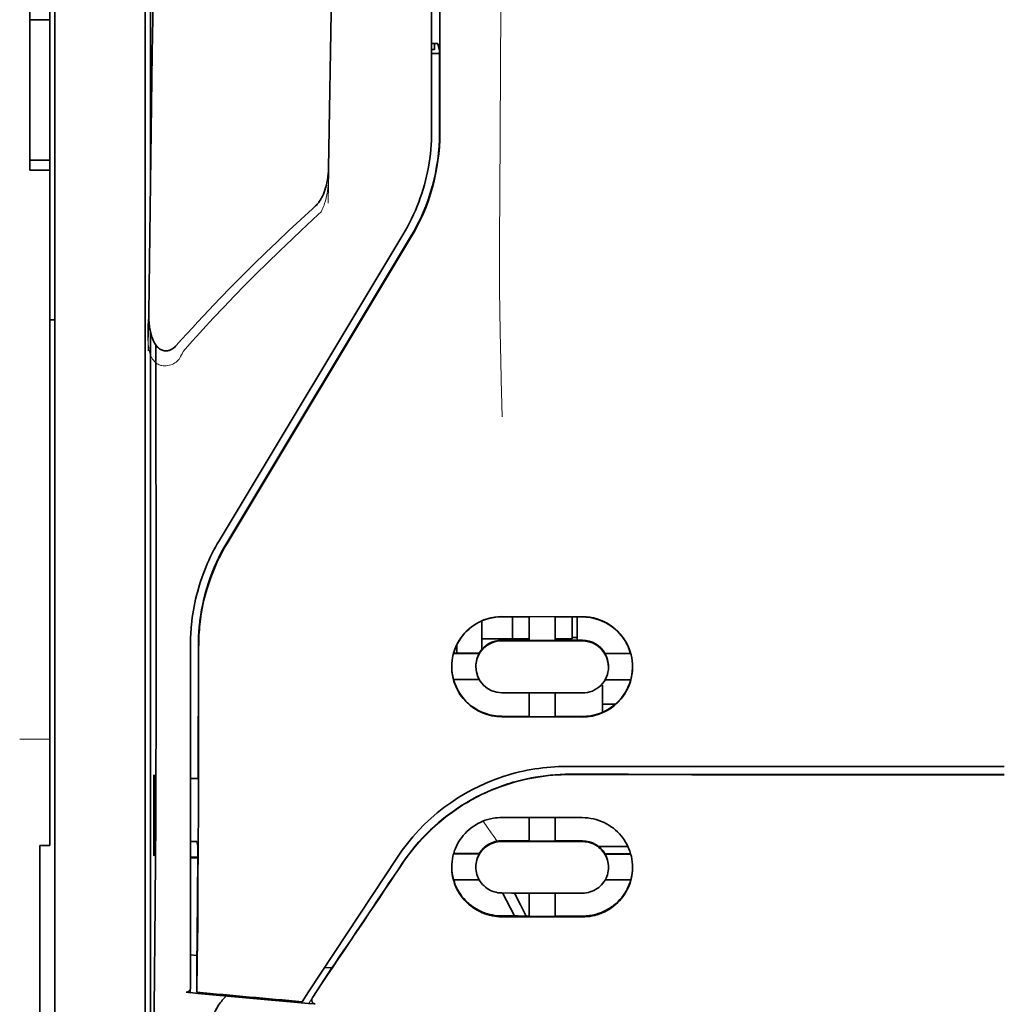
# Model space of a CAD drawing. Units: millimetres. Extents: x -3397 to 12682, y 2871 to 5344.
# Drawn here: x 9102 to 9151, y 4180 to 4229 of the extents above; entities that cross this region are included whole.
import ezdxf

# ---------------------------------------------------------------- set-up
doc = ezdxf.new("R2010")
doc.units = ezdxf.units.MM

msp = doc.modelspace()

# ---------------------------------------------------------------- linework, layer by layer
at = {"color": 5, "lineweight": 13}
for p, q in [((9104.013, 4198.484), (9104.013, 4311.927)), ((9122.621, 4303.61), (9122.621, 4223.107)), ((9108.479, 4198.488), (9108.479, 4244.118))]:
    msp.add_line(p, q, dxfattribs=at)
at = {"color": 5, "lineweight": 35}
for p, q in [((9104.013, 4198.475), (9104.013, 4311.917)), ((9122.621, 4303.6), (9122.621, 4223.097)), ((9123.024, 4223.008), (9122.98, 4303.607)), ((9108.729, 4262.817), (9108.729, 4219.965)), ((9108.479, 4198.475), (9108.479, 4244.104)), ((9108.729, 4213.226), (9108.729, 4129.311))]:
    msp.add_line(p, q, dxfattribs=at)
at = {"color": 5, "lineweight": 35, "ltscale": 0.006239}
for p, q in [((9102.773, 4228.614), (9102.773, 4229.109)), ((9103.765, 4228.614), (9103.765, 4229.109)), ((9102.773, 4221.667), (9102.773, 4221.172)), ((9103.765, 4221.667), (9103.765, 4221.172))]:
    msp.add_line(p, q, dxfattribs=at)
at = {"color": 5, "lineweight": 35, "ltscale": 0.0125}
for p, q in [((9103.765, 4228.614), (9102.773, 4228.614)), ((9102.773, 4221.667), (9103.765, 4221.667)), ((9102.773, 4221.172), (9103.765, 4221.172))]:
    msp.add_line(p, q, dxfattribs=at)
at = {"color": 5, "lineweight": 35, "ltscale": 0.0875}
msp.add_line((9102.773, 4221.667), (9102.773, 4228.614), dxfattribs=at)
at = {"color": 5, "lineweight": 35, "ltscale": 0.08854}
msp.add_line((9103.765, 4228.614), (9103.765, 4221.585), dxfattribs=at)
at = {"color": 5, "lineweight": 35, "ltscale": 0.001217}
msp.add_line((9122.62, 4227.436), (9122.717, 4227.437), dxfattribs=at)
at = {"color": 5, "lineweight": 35, "ltscale": 0.001875}
msp.add_line((9122.621, 4227.145), (9122.769, 4227.145), dxfattribs=at)
at = {"color": 5, "lineweight": 35, "ltscale": 0.00367}
msp.add_line((9122.769, 4227.145), (9122.769, 4227.437), dxfattribs=at)
at = {"color": 5, "lineweight": 35, "ltscale": 0.004263}
msp.add_line((9122.926, 4227.43), (9123.008, 4227.102), dxfattribs=at)
at = {"color": 5, "lineweight": 35, "ltscale": 0.051167}
msp.add_line((9123.01, 4223.04), (9123.008, 4227.102), dxfattribs=at)
at = {"color": 5, "lineweight": 35, "ltscale": 0.004881}
msp.add_line((9122.621, 4226.952), (9123.008, 4226.952), dxfattribs=at)
at = {"color": 5, "lineweight": 35, "ltscale": 0.001713}
msp.add_line((9108.753, 4226.324), (9108.814, 4226.202), dxfattribs=at)
at = {"color": 5, "lineweight": 35, "ltscale": 0.025951}
msp.add_line((9108.745, 4225.349), (9108.745, 4223.289), dxfattribs=at)
at = {"color": 5, "lineweight": 35, "ltscale": 0.000373}
msp.add_line((9108.774, 4223.289), (9108.745, 4223.289), dxfattribs=at)
at = {"color": 5, "lineweight": 35, "ltscale": 0.000812}
msp.add_line((9108.745, 4223.289), (9108.773, 4223.231), dxfattribs=at)
at = {"color": 5, "lineweight": 35, "ltscale": 0.27504}
msp.add_line((9103.765, 4199.337), (9103.765, 4221.172), dxfattribs=at)
at = {"color": 5, "lineweight": 13, "ltscale": 0.000337}
msp.add_line((9122.621, 4220.346), (9122.621, 4220.373), dxfattribs=at)
at = {"color": 5, "lineweight": 35, "ltscale": 0.002478}
msp.add_line((9116.741, 4219.276), (9116.887, 4219.409), dxfattribs=at)
at = {"color": 5, "lineweight": 13, "ltscale": 0.002473}
msp.add_line((9117.022, 4218.982), (9117.167, 4219.114), dxfattribs=at)
at = {"color": 5, "lineweight": 13, "ltscale": 0.222277}
msp.add_line((9121.205, 4217.984), (9112.123, 4202.854), dxfattribs=at)
at = {"color": 5, "lineweight": 35, "ltscale": 0.222221}
msp.add_line((9121.206, 4217.989), (9112.126, 4202.863), dxfattribs=at)
at = {"color": 5, "lineweight": 35, "ltscale": 0.222235}
for p, q in [((9121.583, 4217.881), (9112.501, 4202.755)), ((9121.597, 4217.849), (9112.515, 4202.723))]:
    msp.add_line(p, q, dxfattribs=at)
at = {"color": 5, "lineweight": 35, "ltscale": 0.003125}
for p, q in [((9103.765, 4213.778), (9104.013, 4213.778)), ((9129.815, 4198.081), (9129.567, 4198.081))]:
    msp.add_line(p, q, dxfattribs=at)
at = {"color": 5, "lineweight": 35, "ltscale": 0.173857}
msp.add_line((9109.011, 4198.737), (9109.003, 4212.539), dxfattribs=at)
at = {"color": 5, "lineweight": 13, "ltscale": 0.000471}
msp.add_line((9111.115, 4200.389), (9111.1, 4200.423), dxfattribs=at)
at = {"color": 5, "lineweight": 35, "ltscale": 0.145215}
msp.add_line((9103.765, 4199.337), (9103.765, 4187.808), dxfattribs=at)
at = {"color": 5, "lineweight": 35, "ltscale": 0.006584}
msp.add_line((9125.101, 4198.378), (9125.101, 4198.901), dxfattribs=at)
at = {"color": 5, "lineweight": 35, "ltscale": 0.05}
for p, q in [((9126.094, 4199.117), (9130.063, 4199.111)), ((9130.063, 4197.919), (9126.094, 4197.926)), ((9126.094, 4195.348), (9130.063, 4195.342)), ((9126.094, 4194.16), (9130.063, 4194.154))]:
    msp.add_line(p, q, dxfattribs=at)
at = {"color": 5, "lineweight": 35, "ltscale": 0.016867}
msp.add_line((9126.094, 4199.107), (9127.433, 4199.104), dxfattribs=at)
at = {"color": 5, "lineweight": 35, "ltscale": 0.013689}
msp.add_line((9126.61, 4199.106), (9126.61, 4198.019), dxfattribs=at)
at = {"color": 5, "lineweight": 35, "ltscale": 0.005738}
for p, q in [((9127.434, 4199.115), (9127.434, 4198.66)), ((9128.724, 4199.113), (9128.724, 4198.658))]:
    msp.add_line(p, q, dxfattribs=at)
at = {"color": 5, "lineweight": 35, "ltscale": 0.016883}
msp.add_line((9128.723, 4199.102), (9130.063, 4199.1), dxfattribs=at)
at = {"color": 5, "lineweight": 35, "ltscale": 0.01363}
msp.add_line((9129.567, 4199.101), (9129.567, 4198.019), dxfattribs=at)
at = {"color": 5, "lineweight": 35, "ltscale": 0.014526}
msp.add_line((9129.815, 4199.101), (9129.815, 4197.947), dxfattribs=at)
at = {"color": 5, "lineweight": 13, "ltscale": 0.208651}
msp.add_line((9104.013, 4181.92), (9104.013, 4198.484), dxfattribs=at)
at = {"color": 5, "lineweight": 35, "ltscale": 0.206295}
msp.add_line((9104.013, 4182.097), (9104.013, 4198.475), dxfattribs=at)
at = {"color": 5, "lineweight": 13, "ltscale": 0.125383}
msp.add_line((9108.479, 4188.534), (9108.479, 4198.488), dxfattribs=at)
at = {"color": 5, "lineweight": 35, "ltscale": 0.123534}
msp.add_line((9108.479, 4188.667), (9108.479, 4198.475), dxfattribs=at)
at = {"color": 5, "lineweight": 35, "ltscale": 0.008002}
msp.add_line((9125.101, 4198.378), (9125.101, 4197.743), dxfattribs=at)
at = {"color": 5, "lineweight": 35, "ltscale": 0.009098}
msp.add_line((9127.434, 4197.937), (9127.434, 4198.66), dxfattribs=at)
at = {"color": 5, "lineweight": 35, "ltscale": 0.009099}
msp.add_line((9128.724, 4197.935), (9128.724, 4198.658), dxfattribs=at)
at = {"color": 5, "lineweight": 35, "ltscale": 0.00625}
for p, q in [((9125.101, 4198.019), (9125.598, 4198.019)), ((9103.269, 4187.799), (9103.765, 4187.799))]:
    msp.add_line(p, q, dxfattribs=at)
at = {"color": 5, "lineweight": 35, "ltscale": 0.012758}
msp.add_line((9126.61, 4198.019), (9125.598, 4198.019), dxfattribs=at)
at = {"color": 5, "lineweight": 35, "ltscale": 0.016875}
for p, q in [((9127.434, 4197.951), (9126.094, 4197.953)), ((9130.063, 4197.947), (9128.724, 4197.949)), ((9126.094, 4194.188), (9127.434, 4194.186)), ((9128.724, 4194.184), (9130.063, 4194.182)), ((9128.724, 4188.035), (9130.063, 4188.033)), ((9128.724, 4184.318), (9130.063, 4184.316))]:
    msp.add_line(p, q, dxfattribs=at)
at = {"color": 5, "lineweight": 35, "ltscale": 0.010366}
msp.add_line((9126.61, 4198.019), (9127.433, 4198.019), dxfattribs=at)
at = {"color": 5, "lineweight": 35, "ltscale": 0.01625}
for p, q in [((9128.724, 4197.935), (9127.434, 4197.937)), ((9127.434, 4194.172), (9128.724, 4194.17)), ((9127.434, 4188.021), (9128.724, 4188.019)), ((9127.434, 4184.3), (9128.724, 4184.298))]:
    msp.add_line(p, q, dxfattribs=at)
at = {"color": 5, "lineweight": 35, "ltscale": 0.010626}
msp.add_line((9128.724, 4198.019), (9129.567, 4198.019), dxfattribs=at)
at = {"color": 5, "lineweight": 35, "ltscale": 0.213829}
msp.add_line((9110.712, 4197.757), (9110.712, 4180.781), dxfattribs=at)
at = {"color": 5, "lineweight": 13, "ltscale": 0.216357}
msp.add_line((9110.712, 4197.756), (9110.712, 4180.58), dxfattribs=at)
at = {"color": 5, "lineweight": 35, "ltscale": 0.005011}
msp.add_line((9123.861, 4197.312), (9123.861, 4197.71), dxfattribs=at)
at = {"color": 5, "lineweight": 35, "ltscale": 0.003193}
msp.add_line((9125.101, 4197.743), (9125.101, 4197.489), dxfattribs=at)
at = {"color": 5, "lineweight": 35, "ltscale": 0.016102}
for p, q in [((9123.698, 4197.313), (9124.977, 4197.31)), ((9123.698, 4197.299), (9124.977, 4197.297)), ((9123.698, 4196.01), (9124.977, 4196.008)), ((9123.698, 4187.406), (9124.977, 4187.404)), ((9123.698, 4187.389), (9124.977, 4187.387))]:
    msp.add_line(p, q, dxfattribs=at)
at = {"color": 5, "lineweight": 35, "ltscale": 0.000175}
for p, q in [((9124.977, 4197.31), (9124.977, 4197.297)), ((9131.181, 4197.301), (9131.181, 4197.287)), ((9124.804, 4196.652), (9124.804, 4196.638))]:
    msp.add_line(p, q, dxfattribs=at)
at = {"color": 5, "lineweight": 35, "ltscale": 0.016103}
for p, q in [((9131.181, 4197.301), (9132.459, 4197.299)), ((9131.181, 4197.287), (9132.459, 4197.285)), ((9132.459, 4195.996), (9131.181, 4195.998)), ((9132.459, 4187.392), (9131.181, 4187.394)), ((9132.459, 4187.375), (9131.181, 4187.377)), ((9132.459, 4186.101), (9131.181, 4186.103))]:
    msp.add_line(p, q, dxfattribs=at)
at = {"color": 5, "lineweight": 35, "ltscale": 0.000179}
msp.add_line((9131.353, 4196.642), (9131.353, 4196.628), dxfattribs=at)
at = {"color": 5, "lineweight": 35, "ltscale": 0.000715}
msp.add_line((9131.056, 4195.733), (9131, 4195.743), dxfattribs=at)
at = {"color": 5, "lineweight": 35, "ltscale": 0.016951}
msp.add_line((9131.056, 4195.733), (9131.056, 4194.387), dxfattribs=at)
at = {"color": 5, "lineweight": 35, "ltscale": 0.014785}
for p, q in [((9127.434, 4195.346), (9127.434, 4194.172)), ((9128.724, 4195.344), (9128.724, 4194.17))]:
    msp.add_line(p, q, dxfattribs=at)
at = {"color": 5, "lineweight": 35, "ltscale": 0.008229}
msp.add_line((9131.709, 4194.794), (9131.056, 4194.794), dxfattribs=at)
at = {"color": 5, "lineweight": 13, "ltscale": 0.01875}
msp.add_line((9103.765, 4193.057), (9102.277, 4193.057), dxfattribs=at)
at = {"color": 5, "lineweight": 35, "ltscale": 0.049992}
for p, q in [((9108.899, 4187.335), (9108.899, 4191.304)), ((9108.923, 4187.287), (9108.923, 4191.256))]:
    msp.add_line(p, q, dxfattribs=at)
at = {"color": 5, "lineweight": 35, "ltscale": 0.000671}
for p, q in [((9108.899, 4191.304), (9108.923, 4191.256)), ((9108.899, 4187.335), (9108.923, 4187.287))]:
    msp.add_line(p, q, dxfattribs=at)
at = {"color": 5, "lineweight": 35, "ltscale": 0.004772}
msp.add_line((9110.712, 4191.124), (9111.091, 4191.123), dxfattribs=at)
at = {"color": 5, "lineweight": 35, "ltscale": 0.001282}
for p, q in [((9110.814, 4191.109), (9110.712, 4191.11)), ((9110.712, 4188.01), (9110.814, 4188.01))]:
    msp.add_line(p, q, dxfattribs=at)
at = {"color": 5, "lineweight": 35, "ltscale": 0.002631}
msp.add_line((9111.023, 4191.109), (9110.814, 4191.109), dxfattribs=at)
at = {"color": 5, "lineweight": 35, "ltscale": 0.000462}
msp.add_line((9111.057, 4191.123), (9111.023, 4191.109), dxfattribs=at)
at = {"color": 5, "lineweight": 35, "ltscale": 0.125}
msp.add_line((9150.903, 4191.309), (9140.979, 4191.313), dxfattribs=at)
at = {"color": 5, "lineweight": 35, "ltscale": 0.002905}
msp.add_line((9126.094, 4189.187), (9126.324, 4189.187), dxfattribs=at)
at = {"color": 5, "lineweight": 35, "ltscale": 0.047096}
msp.add_line((9126.324, 4189.187), (9130.063, 4189.181), dxfattribs=at)
at = {"color": 5, "lineweight": 35, "ltscale": 0.014663}
for p, q in [((9127.434, 4189.185), (9127.434, 4188.021)), ((9128.724, 4189.183), (9128.724, 4188.019))]:
    msp.add_line(p, q, dxfattribs=at)
at = {"color": 5, "lineweight": 35, "ltscale": 0.082757}
msp.add_line((9108.479, 4188.667), (9108.479, 4182.097), dxfattribs=at)
at = {"color": 5, "lineweight": 13, "ltscale": 0.083839}
msp.add_line((9108.479, 4188.534), (9108.479, 4181.878), dxfattribs=at)
at = {"color": 5, "lineweight": 35, "ltscale": 0.089235}
msp.add_line((9103.269, 4187.799), (9103.269, 4180.714), dxfattribs=at)
at = {"color": 5, "lineweight": 35, "ltscale": 0.000117}
msp.add_line((9103.765, 4187.799), (9103.765, 4187.808), dxfattribs=at)
at = {"color": 5, "lineweight": 35, "ltscale": 0.003032}
msp.add_line((9111.023, 4188.003), (9111.076, 4187.769), dxfattribs=at)
at = {"color": 5, "lineweight": 35, "ltscale": 0.006046}
msp.add_line((9126.094, 4188.039), (9126.574, 4188.039), dxfattribs=at)
at = {"color": 5, "lineweight": 35, "ltscale": 0.003732}
msp.add_line((9126.094, 4188.007), (9126.39, 4188.007), dxfattribs=at)
at = {"color": 5, "lineweight": 35, "ltscale": 0.046268}
msp.add_line((9126.39, 4188.007), (9130.063, 4188.001), dxfattribs=at)
at = {"color": 5, "lineweight": 35, "ltscale": 0.010829}
msp.add_line((9126.574, 4188.039), (9127.434, 4188.037), dxfattribs=at)
at = {"color": 5, "lineweight": 35, "ltscale": 0.018211}
msp.add_line((9132.315, 4187.752), (9130.869, 4187.752), dxfattribs=at)
at = {"color": 5, "lineweight": 13, "ltscale": 0.018211}
msp.add_line((9132.315, 4187.752), (9130.869, 4187.752), dxfattribs=at)
at = {"color": 5, "lineweight": 35, "ltscale": 0.0003}
msp.add_line((9108.899, 4187.335), (9108.923, 4187.335), dxfattribs=at)
at = {"color": 5, "lineweight": 35, "ltscale": 0.003187}
msp.add_line((9110.712, 4187.229), (9110.965, 4187.226), dxfattribs=at)
at = {"color": 5, "lineweight": 35, "ltscale": 0.004542}
msp.add_line((9110.712, 4187.192), (9111.073, 4187.191), dxfattribs=at)
at = {"color": 5, "lineweight": 35, "ltscale": 0.001358}
msp.add_line((9110.965, 4187.226), (9111.073, 4187.226), dxfattribs=at)
at = {"color": 5, "lineweight": 35, "ltscale": 0.100264}
msp.add_line((9116.546, 4180.579), (9120.929, 4187.224), dxfattribs=at)
at = {"color": 5, "lineweight": 35, "ltscale": 0.000209}
for p, q in [((9124.977, 4187.404), (9124.977, 4187.387)), ((9131.181, 4187.394), (9131.181, 4187.377))]:
    msp.add_line(p, q, dxfattribs=at)
at = {"color": 5, "lineweight": 35, "ltscale": 0.000212}
msp.add_line((9124.804, 4186.733), (9124.804, 4186.75), dxfattribs=at)
at = {"color": 5, "lineweight": 35, "ltscale": 0.000211}
msp.add_line((9131.353, 4186.723), (9131.353, 4186.739), dxfattribs=at)
at = {"color": 5, "lineweight": 35, "ltscale": 0.015978}
msp.add_line((9123.698, 4186.115), (9124.967, 4186.113), dxfattribs=at)
at = {"color": 5, "lineweight": 35, "ltscale": 0.006006}
msp.add_line((9126.094, 4185.457), (9126.571, 4185.456), dxfattribs=at)
at = {"color": 5, "lineweight": 35, "ltscale": 0.016121}
msp.add_line((9126.12, 4185.457), (9126.711, 4184.321), dxfattribs=at)
at = {"color": 5, "lineweight": 35, "ltscale": 0.043994}
msp.add_line((9126.571, 4185.456), (9130.063, 4185.451), dxfattribs=at)
at = {"color": 5, "lineweight": 35, "ltscale": 0.008327}
msp.add_line((9127.011, 4184.87), (9126.705, 4185.456), dxfattribs=at)
at = {"color": 5, "lineweight": 35, "ltscale": 0.014532}
for p, q in [((9127.434, 4185.454), (9127.434, 4184.3)), ((9128.724, 4185.452), (9128.724, 4184.298))]:
    msp.add_line(p, q, dxfattribs=at)
at = {"color": 5, "lineweight": 35, "ltscale": 0.007805}
msp.add_line((9127.297, 4184.32), (9127.011, 4184.87), dxfattribs=at)
at = {"color": 5, "lineweight": 35, "ltscale": 0.010157}
msp.add_line((9126.094, 4184.322), (9126.9, 4184.321), dxfattribs=at)
at = {"color": 5, "lineweight": 35, "ltscale": 0.007328}
msp.add_line((9126.094, 4184.284), (9126.676, 4184.283), dxfattribs=at)
at = {"color": 5, "lineweight": 35, "ltscale": 0.042672}
msp.add_line((9126.676, 4184.283), (9130.063, 4184.277), dxfattribs=at)
at = {"color": 5, "lineweight": 35, "ltscale": 0.006718}
msp.add_line((9126.9, 4184.321), (9127.434, 4184.32), dxfattribs=at)
at = {"color": 5, "lineweight": 35, "ltscale": 0.004011}
msp.add_line((9110.712, 4182.398), (9111.029, 4182.364), dxfattribs=at)
at = {"color": 5, "lineweight": 35, "ltscale": 0.023548}
msp.add_line((9111.029, 4180.557), (9111.029, 4182.426), dxfattribs=at)
at = {"color": 5, "lineweight": 35, "ltscale": 0.110829}
msp.add_line((9104.013, 4182.097), (9104.013, 4173.298), dxfattribs=at)
at = {"color": 5, "lineweight": 13, "ltscale": 0.108395}
msp.add_line((9104.013, 4181.92), (9104.013, 4173.314), dxfattribs=at)
at = {"color": 5, "lineweight": 35, "ltscale": 0.110827}
msp.add_line((9108.479, 4173.299), (9108.479, 4182.097), dxfattribs=at)
at = {"color": 5, "lineweight": 13, "ltscale": 0.107785}
msp.add_line((9108.479, 4173.321), (9108.479, 4181.878), dxfattribs=at)
at = {"color": 5, "lineweight": 35, "ltscale": 0.004497}
msp.add_line((9117.695, 4181.752), (9117.339, 4181.781), dxfattribs=at)
at = {"color": 5, "lineweight": 35, "ltscale": 0.003112}
msp.add_line((9117.834, 4181.956), (9117.695, 4181.752), dxfattribs=at)
at = {"color": 5, "lineweight": 35, "ltscale": 0.010271}
msp.add_line((9108.926, 4180.699), (9108.938, 4181.514), dxfattribs=at)
at = {"color": 5, "lineweight": 35, "ltscale": 0.021733}
msp.add_line((9116.746, 4180.311), (9117.695, 4181.752), dxfattribs=at)
at = {"color": 5, "lineweight": 35, "ltscale": 0.084072}
msp.add_line((9103.269, 4180.714), (9103.269, 4174.04), dxfattribs=at)
at = {"color": 5, "lineweight": 35, "ltscale": 0.002724}
msp.add_line((9110.712, 4180.531), (9110.497, 4180.552), dxfattribs=at)
at = {"color": 5, "lineweight": 13, "ltscale": 0.000549}
msp.add_line((9110.667, 4180.583), (9110.667, 4180.54), dxfattribs=at)
at = {"color": 5, "lineweight": 35, "ltscale": 0.000471}
msp.add_line((9111.029, 4180.557), (9111.029, 4180.594), dxfattribs=at)
at = {"color": 5, "lineweight": 35, "ltscale": 0.007451}
msp.add_line((9116.22, 4180.086), (9116.546, 4180.579), dxfattribs=at)
at = {"color": 5, "lineweight": 13, "ltscale": 0.009248}
msp.add_line((9116.977, 4180.642), (9116.565, 4180.035), dxfattribs=at)
at = {"color": 5, "lineweight": 35, "ltscale": 0.004025}
msp.add_line((9116.543, 4180.002), (9116.861, 4179.976), dxfattribs=at)
at = {"color": 5, "lineweight": 13}
for points in [[(9126.093, 4255.803), (9126.075, 4249.174), (9126.066, 4242.545), (9126.06, 4236.678), (9126.055, 4233.643), (9126.041, 4229.288), (9126.026, 4226.167), (9125.989, 4219.926), (9125.978, 4217.84), (9125.975, 4216.818), (9125.978, 4215.244), (9125.987, 4214.226), (9126.003, 4213.183), (9126.034, 4211.762), (9126.059, 4210.819), (9126.112, 4208.992)], [(9109.218, 4254.983), (9109.18, 4252.312), (9109.142, 4249.641), (9109.104, 4246.97), (9109.066, 4244.299), (9109.028, 4241.628), (9108.991, 4238.957), (9108.953, 4236.286), (9108.916, 4233.615), (9108.879, 4230.944), (9108.842, 4228.273), (9108.805, 4225.602), (9108.768, 4222.931), (9108.732, 4220.261), (9108.696, 4217.59), (9108.659, 4214.919), (9108.623, 4212.248)], [(9118.043, 4251.867), (9118.008, 4249.847), (9117.973, 4247.828), (9117.939, 4245.809), (9117.904, 4243.789), (9117.87, 4241.77), (9117.836, 4239.75), (9117.802, 4237.731), (9117.768, 4235.712), (9117.735, 4233.692), (9117.701, 4231.673), (9117.668, 4229.653), (9117.635, 4227.634), (9117.602, 4225.615), (9117.569, 4223.595), (9117.536, 4221.576), (9117.504, 4219.556)], [(9117.533, 4221.274), (9117.54, 4221.14), (9117.544, 4220.982), (9117.542, 4220.832), (9117.534, 4220.655), (9117.52, 4220.479), (9117.5, 4220.303), (9117.473, 4220.127), (9117.441, 4219.953), (9117.41, 4219.809), (9117.374, 4219.666), (9117.334, 4219.524), (9117.311, 4219.454), (9117.286, 4219.384), (9117.249, 4219.293), (9117.222, 4219.233), (9117.167, 4219.114)], [(9117.023, 4218.982), (9116.451, 4218.454), (9116.175, 4218.196), (9115.747, 4217.792), (9115.116, 4217.19), (9114.49, 4216.582), (9113.951, 4216.049), (9113.414, 4215.509), (9112.88, 4214.963), (9112.352, 4214.414), (9111.832, 4213.863), (9111.321, 4213.312), (9111.002, 4212.962), (9110.789, 4212.725), (9110.342, 4212.225)], [(9110.342, 4212.225), (9110.294, 4212.107), (9110.268, 4212.048), (9110.226, 4211.963), (9110.191, 4211.901), (9110.152, 4211.842), (9110.108, 4211.787), (9110.059, 4211.736), (9110.004, 4211.691), (9109.944, 4211.65), (9109.88, 4211.613), (9109.811, 4211.582), (9109.74, 4211.556), (9109.668, 4211.536), (9109.593, 4211.522), (9109.518, 4211.513), (9109.443, 4211.51), (9109.369, 4211.514), (9109.292, 4211.524), (9109.254, 4211.533), (9109.217, 4211.543), (9109.163, 4211.562), (9109.111, 4211.586), (9109.062, 4211.614), (9109.016, 4211.647), (9108.972, 4211.685), (9108.931, 4211.726), (9108.893, 4211.771), (9108.866, 4211.806), (9108.842, 4211.843), (9108.804, 4211.906), (9108.771, 4211.972), (9108.741, 4212.04), (9108.723, 4212.089), (9108.706, 4212.138), (9108.69, 4212.194), (9108.675, 4212.25), (9108.66, 4212.32), (9108.648, 4212.391), (9108.635, 4212.484), (9108.625, 4212.578), (9108.617, 4212.673), (9108.61, 4212.778), (9108.604, 4212.883), (9108.599, 4213.093), (9108.599, 4213.302), (9108.604, 4213.512), (9108.614, 4213.71), (9108.631, 4213.92), (9108.65, 4214.096)], [(9121.097, 4186.774), (9121.235, 4186.978), (9121.303, 4187.077), (9121.404, 4187.221), (9121.482, 4187.327), (9121.562, 4187.432), (9121.689, 4187.593), (9121.824, 4187.757), (9122.002, 4187.962), (9122.187, 4188.164), (9122.379, 4188.363), (9122.578, 4188.557), (9122.68, 4188.653), (9122.784, 4188.748), (9122.925, 4188.872), (9123.069, 4188.994), (9123.216, 4189.114), (9123.395, 4189.254), (9123.578, 4189.391), (9123.764, 4189.523), (9123.953, 4189.65), (9124.144, 4189.774), (9124.265, 4189.848), (9124.386, 4189.92), (9124.51, 4189.992), (9124.634, 4190.061), (9124.884, 4190.195), (9125.095, 4190.3), (9125.301, 4190.397), (9125.437, 4190.458), (9125.573, 4190.515), (9125.757, 4190.589), (9125.884, 4190.638), (9126.161, 4190.741)], [(9125.856, 4188.018), (9125.799, 4188.093), (9125.736, 4188.177), (9125.652, 4188.294), (9125.56, 4188.426), (9125.377, 4188.697), (9125.172, 4189.013)]]:
    msp.add_lwpolyline(points, dxfattribs=at)
at = {"color": 5, "lineweight": 35}
for points in [[(9109.222, 4255.242), (9109.185, 4252.671), (9109.148, 4250.1), (9109.112, 4247.529), (9109.075, 4244.958), (9109.039, 4242.387), (9109.003, 4239.816), (9108.967, 4237.245), (9108.931, 4234.674), (9108.895, 4232.103), (9108.86, 4229.532), (9108.825, 4226.961), (9108.789, 4224.39), (9108.754, 4221.819), (9108.719, 4219.248), (9108.684, 4216.677), (9108.65, 4214.106)], [(9118.046, 4252.046), (9118.013, 4250.123), (9117.98, 4248.201), (9117.947, 4246.278), (9117.914, 4244.355), (9117.882, 4242.432), (9117.849, 4240.51), (9117.817, 4238.587), (9117.785, 4236.664), (9117.753, 4234.741), (9117.721, 4232.818), (9117.689, 4230.896), (9117.658, 4228.973), (9117.626, 4227.05), (9117.595, 4225.127), (9117.564, 4223.204), (9117.533, 4221.281)], [(9108.745, 4225.349), (9108.746, 4225.799), (9108.748, 4226.147), (9108.751, 4226.282), (9108.752, 4226.315), (9108.753, 4226.323), (9108.753, 4226.324), (9108.753, 4226.324), (9108.753, 4226.324)], [(9117.533, 4221.281), (9117.528, 4221.136), (9117.517, 4220.99), (9117.5, 4220.846), (9117.478, 4220.702), (9117.45, 4220.558), (9117.421, 4220.434), (9117.385, 4220.301), (9117.349, 4220.188), (9117.311, 4220.085), (9117.274, 4219.992), (9117.232, 4219.899), (9117.185, 4219.807), (9117.133, 4219.716), (9117.074, 4219.626), (9117.042, 4219.581), (9117.007, 4219.537), (9116.97, 4219.493), (9116.93, 4219.451), (9116.887, 4219.409)], [(9116.741, 4219.276), (9116.154, 4218.735), (9115.571, 4218.191), (9114.992, 4217.642), (9114.417, 4217.09), (9113.847, 4216.533), (9113.282, 4215.973), (9112.722, 4215.407), (9112.168, 4214.838), (9111.619, 4214.263), (9111.076, 4213.684), (9110.807, 4213.393), (9110.54, 4213.1), (9110.274, 4212.806), (9110.009, 4212.511)], [(9108.65, 4214.104), (9108.65, 4213.942), (9108.657, 4213.778), (9108.67, 4213.614), (9108.69, 4213.449), (9108.71, 4213.325), (9108.735, 4213.201), (9108.766, 4213.076), (9108.804, 4212.95), (9108.834, 4212.865), (9108.868, 4212.78), (9108.909, 4212.695), (9108.932, 4212.652), (9108.957, 4212.609), (9108.985, 4212.565), (9109.016, 4212.522), (9109.05, 4212.478), (9109.09, 4212.435), (9109.135, 4212.392), (9109.187, 4212.35), (9109.233, 4212.321), (9109.284, 4212.294), (9109.321, 4212.278), (9109.361, 4212.265), (9109.404, 4212.255), (9109.448, 4212.248), (9109.492, 4212.245), (9109.537, 4212.246), (9109.579, 4212.251), (9109.62, 4212.259), (9109.659, 4212.269), (9109.695, 4212.281), (9109.729, 4212.296), (9109.791, 4212.327), (9109.844, 4212.362), (9109.892, 4212.398), (9109.935, 4212.435), (9109.974, 4212.473), (9110.009, 4212.511)], [(9108.938, 4181.514), (9108.955, 4183.131), (9108.971, 4185.028), (9108.985, 4187.171), (9108.993, 4188.883), (9109, 4190.684), (9109.009, 4194.461), (9109.011, 4196.605), (9109.011, 4198.737)], [(9111.115, 4197.668), (9111.112, 4193.623), (9111.107, 4191.597), (9111.101, 4189.615), (9111.092, 4187.741), (9111.082, 4185.957), (9111.067, 4183.928), (9111.049, 4182.121), (9111.029, 4180.594)], [(9129.286, 4191.709), (9130.637, 4191.708), (9131.988, 4191.707), (9133.339, 4191.706), (9134.691, 4191.705), (9136.042, 4191.705), (9137.393, 4191.704), (9138.744, 4191.703), (9140.095, 4191.703), (9141.446, 4191.702), (9142.797, 4191.702), (9144.148, 4191.702), (9145.499, 4191.701), (9146.85, 4191.701), (9148.201, 4191.701), (9149.552, 4191.701), (9150.903, 4191.701)], [(9129.457, 4191.325), (9129.212, 4191.322), (9128.967, 4191.314), (9128.723, 4191.299), (9128.479, 4191.279), (9128.237, 4191.252), (9127.995, 4191.22), (9127.754, 4191.182), (9127.545, 4191.143), (9127.337, 4191.101), (9127.13, 4191.054), (9126.924, 4191.003), (9126.788, 4190.966), (9126.652, 4190.928), (9126.517, 4190.887), (9126.383, 4190.845), (9126.117, 4190.755), (9125.854, 4190.659), (9125.595, 4190.555), (9125.34, 4190.444), (9125.089, 4190.326), (9124.842, 4190.202), (9124.599, 4190.072), (9124.361, 4189.936), (9124.128, 4189.794), (9123.9, 4189.646), (9123.677, 4189.492), (9123.489, 4189.356), (9123.305, 4189.215), (9123.125, 4189.072), (9122.95, 4188.924), (9122.778, 4188.774), (9122.674, 4188.678), (9122.571, 4188.582), (9122.469, 4188.484), (9122.37, 4188.385), (9122.176, 4188.184), (9121.99, 4187.98), (9121.811, 4187.772), (9121.639, 4187.561), (9121.475, 4187.348), (9121.318, 4187.133), (9121.168, 4186.915)], [(9123.613, 4186.736), (9123.617, 4186.872), (9123.628, 4187.009), (9123.648, 4187.146), (9123.675, 4187.281), (9123.692, 4187.349), (9123.71, 4187.416), (9123.731, 4187.483), (9123.753, 4187.549), (9123.797, 4187.664), (9123.847, 4187.777), (9123.903, 4187.887), (9123.965, 4187.996), (9124.033, 4188.101), (9124.106, 4188.204), (9124.185, 4188.303), (9124.27, 4188.399), (9124.362, 4188.492), (9124.459, 4188.581), (9124.562, 4188.665), (9124.669, 4188.744), (9124.781, 4188.817), (9124.898, 4188.885), (9125.018, 4188.946), (9125.143, 4189.001), (9125.271, 4189.05), (9125.402, 4189.091), (9125.535, 4189.125), (9125.671, 4189.152), (9125.776, 4189.168), (9125.881, 4189.179), (9125.987, 4189.185), (9126.094, 4189.187)], [(9132.544, 4186.721), (9132.541, 4186.855), (9132.529, 4186.99), (9132.51, 4187.125), (9132.484, 4187.26), (9132.449, 4187.394), (9132.429, 4187.46), (9132.407, 4187.526), (9132.363, 4187.641), (9132.314, 4187.754), (9132.258, 4187.866), (9132.196, 4187.975), (9132.129, 4188.082), (9132.055, 4188.185), (9131.976, 4188.286), (9131.891, 4188.382), (9131.798, 4188.478), (9131.7, 4188.568), (9131.596, 4188.654), (9131.487, 4188.734), (9131.373, 4188.808), (9131.256, 4188.877), (9131.134, 4188.939), (9131.008, 4188.994), (9130.88, 4189.043), (9130.748, 4189.085), (9130.615, 4189.119), (9130.479, 4189.146), (9130.341, 4189.165), (9130.202, 4189.177), (9130.063, 4189.181)], [(9110.814, 4188.01), (9110.888, 4188.01), (9110.958, 4188.009), (9111.01, 4188.006), (9111.021, 4188.004), (9111.022, 4188.004), (9111.022, 4188.004), (9111.023, 4188.003), (9111.023, 4188.003)], [(9124.804, 4186.733), (9124.807, 4186.826), (9124.818, 4186.919), (9124.835, 4187.011), (9124.859, 4187.102), (9124.89, 4187.191), (9124.928, 4187.278), (9124.972, 4187.363), (9125.023, 4187.445), (9125.081, 4187.523), (9125.145, 4187.597), (9125.209, 4187.661), (9125.278, 4187.721), (9125.351, 4187.776), (9125.429, 4187.826), (9125.511, 4187.871), (9125.597, 4187.91), (9125.686, 4187.942), (9125.778, 4187.969), (9125.872, 4187.989), (9125.946, 4187.999), (9126.019, 4188.005), (9126.094, 4188.007)], [(9131.353, 4186.723), (9131.35, 4186.814), (9131.34, 4186.905), (9131.323, 4186.996), (9131.3, 4187.087), (9131.269, 4187.176), (9131.232, 4187.263), (9131.188, 4187.348), (9131.137, 4187.431), (9131.079, 4187.51), (9131.015, 4187.585), (9130.95, 4187.65), (9130.88, 4187.711), (9130.806, 4187.767), (9130.727, 4187.818), (9130.644, 4187.864), (9130.557, 4187.903), (9130.467, 4187.936), (9130.375, 4187.963), (9130.281, 4187.982), (9130.209, 4187.993), (9130.136, 4187.999), (9130.063, 4188.001)], [(9126.094, 4184.284), (9125.971, 4184.287), (9125.848, 4184.296), (9125.726, 4184.311), (9125.605, 4184.332), (9125.485, 4184.359), (9125.368, 4184.392), (9125.252, 4184.43), (9125.186, 4184.455), (9125.121, 4184.481), (9124.993, 4184.539), (9124.871, 4184.603), (9124.752, 4184.674), (9124.639, 4184.75), (9124.532, 4184.831), (9124.477, 4184.876), (9124.424, 4184.922), (9124.323, 4185.018), (9124.229, 4185.119), (9124.141, 4185.224), (9124.059, 4185.333), (9123.984, 4185.445), (9123.916, 4185.561), (9123.855, 4185.679), (9123.8, 4185.801), (9123.753, 4185.924), (9123.712, 4186.05), (9123.682, 4186.162), (9123.657, 4186.275), (9123.638, 4186.389), (9123.624, 4186.504), (9123.616, 4186.62), (9123.613, 4186.736)], [(9126.094, 4185.457), (9125.995, 4185.461), (9125.897, 4185.472), (9125.801, 4185.491), (9125.706, 4185.516), (9125.614, 4185.549), (9125.526, 4185.588), (9125.441, 4185.633), (9125.36, 4185.684), (9125.284, 4185.74), (9125.245, 4185.772), (9125.208, 4185.806), (9125.137, 4185.877), (9125.073, 4185.953), (9125.016, 4186.032), (9124.965, 4186.115), (9124.922, 4186.201), (9124.885, 4186.289), (9124.855, 4186.379), (9124.832, 4186.466), (9124.816, 4186.554), (9124.807, 4186.644), (9124.804, 4186.733)], [(9130.063, 4185.451), (9130.164, 4185.454), (9130.263, 4185.466), (9130.36, 4185.484), (9130.455, 4185.51), (9130.547, 4185.543), (9130.635, 4185.581), (9130.718, 4185.626), (9130.798, 4185.676), (9130.873, 4185.731), (9130.948, 4185.796), (9131.017, 4185.865), (9131.08, 4185.939), (9131.137, 4186.017), (9131.188, 4186.098), (9131.232, 4186.183), (9131.269, 4186.27), (9131.3, 4186.36), (9131.324, 4186.452), (9131.341, 4186.545), (9131.35, 4186.633), (9131.353, 4186.723)], [(9130.063, 4184.277), (9130.186, 4184.28), (9130.309, 4184.289), (9130.43, 4184.303), (9130.549, 4184.324), (9130.667, 4184.35), (9130.782, 4184.381), (9130.85, 4184.402), (9130.916, 4184.425), (9130.983, 4184.45), (9131.048, 4184.476), (9131.174, 4184.534), (9131.296, 4184.598), (9131.409, 4184.666), (9131.517, 4184.738), (9131.62, 4184.816), (9131.718, 4184.898), (9131.811, 4184.984), (9131.899, 4185.074), (9131.982, 4185.169), (9132.059, 4185.266), (9132.131, 4185.367), (9132.201, 4185.477), (9132.264, 4185.591), (9132.322, 4185.707), (9132.373, 4185.827), (9132.418, 4185.949), (9132.456, 4186.073), (9132.487, 4186.199), (9132.512, 4186.328), (9132.53, 4186.458), (9132.541, 4186.589), (9132.544, 4186.721)], [(9126.094, 4184.322), (9125.971, 4184.326), (9125.849, 4184.335), (9125.727, 4184.35), (9125.607, 4184.371), (9125.488, 4184.397), (9125.372, 4184.429), (9125.303, 4184.451), (9125.235, 4184.474), (9125.169, 4184.5), (9125.103, 4184.527), (9125.039, 4184.555), (9124.976, 4184.586), (9124.854, 4184.651), (9124.737, 4184.721), (9124.656, 4184.776), (9124.579, 4184.832), (9124.504, 4184.892), (9124.45, 4184.937), (9124.398, 4184.984), (9124.346, 4185.033), (9124.297, 4185.082), (9124.204, 4185.184), (9124.117, 4185.29), (9124.038, 4185.4), (9123.965, 4185.512), (9123.899, 4185.628), (9123.84, 4185.747), (9123.787, 4185.867), (9123.742, 4185.99), (9123.703, 4186.115)], [(9130.063, 4184.316), (9130.159, 4184.318), (9130.254, 4184.323), (9130.348, 4184.332), (9130.418, 4184.341), (9130.488, 4184.351), (9130.625, 4184.378), (9130.758, 4184.412), (9130.888, 4184.453), (9131.013, 4184.5), (9131.134, 4184.553), (9131.233, 4184.602), (9131.328, 4184.655), (9131.42, 4184.711), (9131.509, 4184.77), (9131.566, 4184.811), (9131.621, 4184.854), (9131.727, 4184.943), (9131.827, 4185.036), (9131.92, 4185.134), (9132.007, 4185.236), (9132.088, 4185.342), (9132.156, 4185.443), (9132.22, 4185.546), (9132.278, 4185.652), (9132.33, 4185.761), (9132.377, 4185.873), (9132.419, 4185.986), (9132.454, 4186.101)], [(9110.707, 4180.728), (9110.696, 4180.69), (9110.679, 4180.654), (9110.659, 4180.625), (9110.635, 4180.6), (9110.611, 4180.581), (9110.583, 4180.566), (9110.55, 4180.556), (9110.517, 4180.552), (9110.497, 4180.552)], [(9111.565, 4178.74), (9111.628, 4178.925), (9111.696, 4179.106), (9111.77, 4179.282), (9111.848, 4179.451), (9111.929, 4179.612), (9112.014, 4179.765), (9112.102, 4179.907), (9112.148, 4179.976), (9112.194, 4180.042), (9112.238, 4180.102), (9112.283, 4180.16), (9112.345, 4180.232), (9112.406, 4180.299), (9112.468, 4180.36)], [(9116.746, 4180.311), (9116.734, 4180.291), (9116.723, 4180.269), (9116.715, 4180.247), (9116.708, 4180.224), (9116.703, 4180.201), (9116.701, 4180.177), (9116.701, 4180.154), (9116.703, 4180.131), (9116.707, 4180.109), (9116.714, 4180.087), (9116.723, 4180.068), (9116.734, 4180.049), (9116.747, 4180.032), (9116.762, 4180.017), (9116.778, 4180.005), (9116.796, 4179.994), (9116.814, 4179.986), (9116.834, 4179.98), (9116.861, 4179.976)]]:
    msp.add_lwpolyline(points, dxfattribs=at)
for centre, radius, start, end in [((9122.781, 4225.614), 1.823, 85.432, 92.0031), ((9112.998, 4223.032), 10.013, 329.0375, 0.0442), ((9113.011, 4223), 10.013, 329.0376, 0.0439), ((9112.69, 4223.096), 9.931, 339.3908, 0.0044), ((9112.707, 4223.09), 9.912, 329.0294, 339.3878), ((9120.904, 4197.709), 9.802, 149.0137, 174.4299), ((9120.918, 4197.677), 9.802, 149.0138, 173.8276), ((9120.618, 4197.765), 9.905, 149.0199, 157.5469), ((9120.634, 4197.759), 9.922, 157.5506, 174.5316), ((9126.089, 4196.631), 2.476, 89.8936, 126.1833), ((9126.089, 4196.641), 2.476, 89.895, 123.7617), ((9130.059, 4196.629), 2.482, 56.1007, 89.9089), ((9130.059, 4196.618), 2.483, 53.6837, 89.907), ((9120.646, 4197.757), 9.934, 174.5266, 179.9991), ((9120.97, 4197.701), 9.869, 174.4198, 180.0038), ((9120.98, 4197.668), 9.864, 173.8179, 180.0032), ((9126.09, 4196.64), 2.477, 123.7696, 180.015), ((9126.09, 4196.63), 2.478, 126.1905, 163.997), ((9130.058, 4196.625), 2.486, 0.0172, 56.123), ((9130.056, 4196.613), 2.488, 15.9993, 53.6957), ((9126.091, 4196.638), 1.287, 89.8796, 179.9987), ((9126.091, 4196.666), 1.288, 89.8858, 149.9588), ((9130.061, 4196.655), 1.293, 29.9807, 89.8954), ((9130.061, 4196.627), 1.292, 0.0411, 89.8994), ((7176.461, 4197.431), 1934.64, 359.813573, 0.007956), ((9126.091, 4196.652), 1.287, 149.9672, 180.0012), ((9130.063, 4196.642), 1.29, 0.0238, 29.9986), ((9126.089, 4196.654), 2.476, 180.0088, 195.0846), ((9126.095, 4196.643), 2.483, 180.0797, 269.9657), ((9126.095, 4196.64), 1.292, 180.0571, 269.9386), ((9130.067, 4196.628), 1.287, 269.8403, 359.9828), ((9130.071, 4196.627), 2.473, 269.814, 359.9583), ((9130.071, 4196.64), 2.473, 344.9065, 359.9919), ((9126.096, 4196.673), 2.484, 195.4753, 269.947), ((9130.071, 4196.657), 2.475, 269.8281, 344.5146), ((9129.278, 4181.674), 10.035, 89.953, 107.86), ((9129.256, 4181.725), 9.979, 107.8285, 146.5614), ((9150.79, 18496.848), 14305.538, 269.914565, 269.96071), ((8415.032, 4191.179), 696.052, 359.27948, 359.719262), ((9126.088, 4186.749), 1.291, 89.748, 149.486), ((9130.064, 4186.737), 1.295, 30.4505, 90.03), ((9126.066, 4186.749), 1.262, 149.6618, 179.9787), ((9130.088, 4186.739), 1.265, 0.0314, 30.3022), ((8476.948, 4616.36), 774.236, 325.869937, 326.312151), ((9126.033, 4186.752), 2.42, 180.2005, 195.2582), ((9130.127, 4186.738), 2.418, 344.7332, 359.9969), ((9244.843, 4179.217), 135.925, 179.37527, 180.09096), ((9110.447, 4180.781), 0.265, 348.3388, 0.0168), ((9151.893, 4601.86), 423.336, 264.41755, 265.20993), ((9151.892, 4602.061), 423.48, 264.46274, 265.16797)]:
    msp.add_arc(centre, radius, start, end, dxfattribs=at)
at = {"color": 5, "lineweight": 13}
for centre, radius, start, end in [((9112.697, 4223.091), 9.923, 329.0264, 0.0939), ((9120.626, 4197.757), 9.914, 149.0599, 174.4748), ((9120.648, 4197.753), 9.936, 174.4635, 179.9811), ((9129.441, 4181.316), 9.979, 90.0431, 109.1843), ((9150.867, 18665.813), 14474.533, 269.915139, 270.000134), ((8357.375, 4695.136), 917.443, 325.88939, 326.350755)]:
    msp.add_arc(centre, radius, start, end, dxfattribs=at)

doc.saveas('drawing.dxf')
